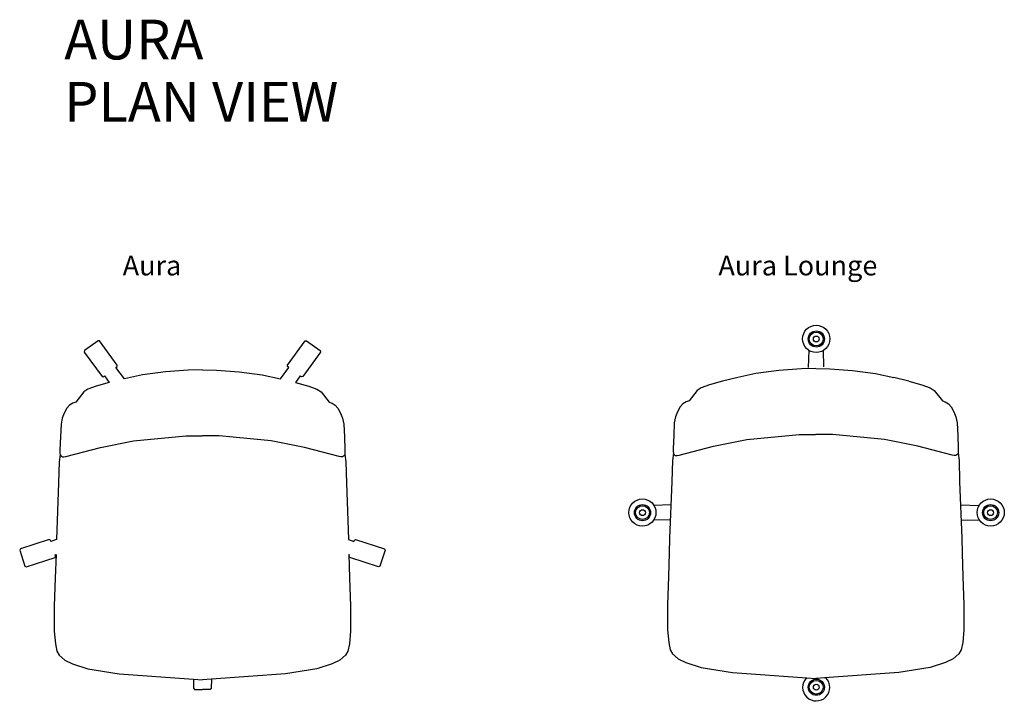
# Model space of a CAD drawing. Units: centimetres. Extents: x 2934 to 4157, y 884 to 1083.
# Drawn here: x 2934 to 3132, y 945 to 1083 of the extents above; entities that cross this region are included whole.
import ezdxf

# ---------------------------------------------------------------- set-up
doc = ezdxf.new("R2010")
doc.units = ezdxf.units.CM
for name, color, linetype in [('NURUS CODE', 7, 'Continuous'), ('NURUS FURNITURE', 7, 'Continuous'), ('NURUS TEXT', 7, 'Continuous')]:
    doc.layers.add(name, color=color, linetype=linetype)
doc.styles.add('ARIAL', font='arial.ttf')

# ---------------------------------------------------------------- blocks, each defined once
blk = doc.blocks.new('Aura')
at = {"layer": 'NURUS FURNITURE'}
for p, q in [((-18.76, 46.74), (-12.07, 48.07)), ((-12.07, 48.07), (-1.55, 49.07)), ((-1.55, 49.07), (1.78, 49.04)), ((5.18, 49.07), (1.85, 49.04)), ((15.7, 48.07), (5.18, 49.07)), ((22.39, 46.74), (15.7, 48.07)), ((-25.74, 44.92), (-18.76, 46.74)), ((29.37, 44.92), (22.39, 46.74)), ((-26.9, 45.26), (-26.67, 44.94)), ((-26.67, 44.94), (-26.43, 44.87)), ((-26.43, 44.87), (-26.14, 44.85)), ((-26.14, 44.85), (-25.74, 44.92)), ((29.77, 44.85), (29.37, 44.92)), ((30.05, 44.87), (29.77, 44.85)), ((30.3, 44.94), (30.05, 44.87)), ((30.53, 45.26), (30.3, 44.94)), ((0, 0), (1.83, -0.11)), ((3.66, 0), (1.83, -0.11))]:
    blk.add_line(p, q, dxfattribs=at)
for points in [[(1.79, 62.36), (-1.07, 62.3), (-5.62, 61.95), (-10.27, 61.35), (-13.92, 60.59), (-15.62, 62.84), (-15.38, 63.02), (-15.35, 63.29), (-18.92, 68.22), (-19.2, 68.25), (-21.93, 66.28), (-22.01, 65.97), (-18.42, 61.05), (-18.13, 60.99), (-17.92, 61.14), (-16.98, 59.82), (-19.62, 59.11), (-21.26, 58.48), (-22.11, 57.94), (-23.74, 55.89), (-24.33, 55.64), (-24.97, 55.23), (-25.51, 54.66), (-26.05, 53.63), (-26.44, 52.63), (-26.7, 51.39), (-26.83, 48.86), (-26.93, 46.24), (-26.94, 45.6), (-26.89, 45.28), (-27.1, 43.84), (-27.22, 39.57), (-27.64, 28.2), (-28.76, 27.8), (-28.84, 28.05), (-29.09, 28.19), (-34.9, 26.3), (-35.03, 26.05), (-33.99, 22.81), (-33.7, 22.69), (-27.91, 24.57), (-27.79, 24.83), (-27.87, 25.08), (-27.71, 25.13), (-27.85, 20.46), (-28.06, 14.74), (-28.09, 9.68), (-27.84, 7.11), (-27.53, 5.68), (-27.05, 4.84), (-25.92, 3.84), (-24.37, 3.13), (-21.27, 2.12), (-14.96, 1.1), (0, 0), (0.02, -1.82), (0.22, -2.06), (1.81, -2.06)], [(1.84, 62.36), (4.69, 62.3), (9.25, 61.95), (13.9, 61.35), (17.54, 60.59), (19.24, 62.84), (19.01, 63.02), (18.98, 63.29), (22.55, 68.22), (22.83, 68.25), (25.56, 66.28), (25.64, 65.97), (22.05, 61.05), (21.76, 60.99), (21.55, 61.14), (20.61, 59.82), (23.25, 59.11), (24.88, 58.48), (25.74, 57.94), (27.36, 55.89), (27.96, 55.64), (28.6, 55.23), (29.13, 54.66), (29.68, 53.63), (30.07, 52.63), (30.32, 51.39), (30.46, 48.86), (30.56, 46.24), (30.57, 45.6), (30.52, 45.28), (30.73, 43.84), (30.85, 39.57), (31.27, 28.2), (32.39, 27.8), (32.47, 28.05), (32.72, 28.19), (38.53, 26.3), (38.66, 26.05), (37.61, 22.81), (37.33, 22.69), (31.54, 24.57), (31.42, 24.83), (31.5, 25.08), (31.34, 25.13), (31.48, 20.46), (31.69, 14.74), (31.72, 9.68), (31.47, 7.11), (31.16, 5.68), (30.68, 4.84), (29.55, 3.84), (27.99, 3.13), (24.9, 2.12), (18.59, 1.1), (3.63, 0), (3.61, -1.82), (3.41, -2.06), (1.81, -2.06)]]:
    blk.add_lwpolyline(points, dxfattribs=at)
blk = doc.blocks.new('Aura Lounge')
at = {"layer": 'NURUS FURNITURE'}
for p, q in [((-3.48, 62.53), (-3.35, 66.03)), ((-0.43, 62.68), (-0.47, 66.03)), ((-9.49, 61.93), (-14.15, 61.33)), ((-4.94, 62.29), (-9.49, 61.93)), ((-2.09, 62.34), (-4.94, 62.29)), ((-2.03, 62.34), (0.82, 62.29)), ((0.82, 62.29), (5.37, 61.93)), ((5.37, 61.93), (10.03, 61.33)), ((-20.85, 59.8), (-23.49, 59.09)), ((-17.79, 60.57), (-20.85, 59.8)), ((-14.15, 61.33), (-17.79, 60.57)), ((10.03, 61.33), (13.67, 60.57)), ((16.73, 59.8), (13.67, 60.57)), ((16.73, 59.8), (19.37, 59.09)), ((-25.99, 57.93), (-27.61, 55.87)), ((-25.13, 58.46), (-25.99, 57.93)), ((-23.49, 59.09), (-25.13, 58.46)), ((19.37, 59.09), (21.01, 58.46)), ((21.01, 58.46), (21.87, 57.93)), ((21.87, 57.93), (23.49, 55.87)), ((-28.2, 55.62), (-28.85, 55.22)), ((-27.61, 55.87), (-28.2, 55.62)), ((23.49, 55.87), (24.08, 55.62)), ((24.08, 55.62), (24.73, 55.22)), ((-29.38, 54.64), (-29.92, 53.62)), ((-28.85, 55.22), (-29.38, 54.64)), ((24.73, 55.22), (25.26, 54.64)), ((25.26, 54.64), (25.8, 53.62)), ((-30.31, 52.61), (-30.57, 51.37)), ((-29.92, 53.62), (-30.31, 52.61)), ((25.8, 53.62), (26.19, 52.61)), ((26.19, 52.61), (26.45, 51.37)), ((-30.57, 51.37), (-30.7, 48.85)), ((26.45, 51.37), (26.58, 48.85)), ((-30.7, 48.85), (-30.81, 46.22)), ((-22.64, 46.73), (-15.94, 48.05)), ((-15.94, 48.05), (-5.42, 49.05)), ((-5.42, 49.05), (-2.09, 49.02)), ((1.3, 49.05), (-2.03, 49.02)), ((11.82, 48.05), (1.3, 49.05)), ((18.52, 46.73), (11.82, 48.05)), ((26.58, 48.85), (26.69, 46.22)), ((-30.81, 46.22), (-30.82, 45.59)), ((-29.61, 44.9), (-22.64, 46.73)), ((25.49, 44.9), (18.52, 46.73)), ((26.69, 46.22), (26.7, 45.59)), ((-30.97, 43.82), (-31.09, 39.55)), ((-30.77, 45.26), (-30.97, 43.82)), ((-30.82, 45.59), (-30.77, 45.26)), ((-30.78, 45.24), (-30.55, 44.92)), ((-30.55, 44.92), (-30.3, 44.85)), ((-30.3, 44.85), (-30.02, 44.84)), ((-30.02, 44.84), (-29.61, 44.9)), ((25.9, 44.84), (25.49, 44.9)), ((26.18, 44.85), (25.9, 44.84)), ((26.43, 44.92), (26.18, 44.85)), ((26.66, 45.24), (26.43, 44.92)), ((26.7, 45.59), (26.65, 45.26)), ((26.65, 45.26), (26.85, 43.82)), ((26.85, 43.82), (26.97, 39.55)), ((-31.09, 39.55), (-31.51, 28.18)), ((26.97, 39.55), (27.39, 28.18)), ((-31.27, 34.84), (-34.72, 34.71)), ((27.15, 34.85), (30.95, 34.71)), ((-31.37, 31.79), (-34.72, 31.83)), ((27.26, 31.78), (30.95, 31.83)), ((-31.51, 28.18), (-31.58, 25.11)), ((27.39, 28.18), (27.46, 25.11)), ((-31.58, 25.11), (-31.73, 20.44)), ((27.46, 25.11), (27.61, 20.44)), ((-31.73, 20.44), (-31.93, 14.72)), ((27.61, 20.44), (27.81, 14.72)), ((-31.93, 14.72), (-31.97, 9.67)), ((27.81, 14.72), (27.85, 9.67)), ((-31.97, 9.67), (-31.71, 7.09)), ((27.85, 9.67), (27.59, 7.09)), ((-31.71, 7.09), (-31.41, 5.66)), ((27.59, 7.09), (27.29, 5.66)), ((-31.41, 5.66), (-30.92, 4.82)), ((-30.92, 4.82), (-29.8, 3.82)), ((26.8, 4.82), (25.68, 3.82)), ((27.29, 5.66), (26.8, 4.82)), ((-29.8, 3.82), (-28.24, 3.11)), ((-28.24, 3.11), (-25.14, 2.11)), ((-25.14, 2.11), (-18.84, 1.08)), ((21.02, 2.11), (14.72, 1.08)), ((24.12, 3.11), (21.02, 2.11)), ((25.68, 3.82), (24.12, 3.11)), ((-18.84, 1.08), (-3.87, -0.02)), ((14.72, 1.08), (-0.25, -0.02)), ((-3.87, -0.02), (-2.04, -0.12)), ((-0.21, -0.02), (-2.04, -0.12))]:
    blk.add_line(p, q, dxfattribs=at)
for centre, radius in [((-1.95, 68.32), 2.74), ((-1.93, 68.3), 1.63), ((-1.95, 68.3), 1.39), ((-1.94, 68.3), 0.592), ((-37.01, 33.31), 2.74), ((33.24, 33.31), 2.74), ((-36.99, 33.29), 1.63), ((-36.99, 33.31), 1.39), ((-36.99, 33.29), 0.592), ((33.22, 33.29), 1.63), ((33.22, 33.31), 1.39), ((33.21, 33.29), 0.592), ((-1.93, -1.9), 1.63), ((-1.95, -1.91), 1.39), ((-1.94, -1.9), 0.592)]:
    blk.add_circle(centre, radius, dxfattribs=at)
blk.add_arc((-1.95, -1.92), 2.74, 135.8631, 44.5625, dxfattribs=at)

msp = doc.modelspace()

# ---------------------------------------------------------------- block references
at = {"layer": 'NURUS FURNITURE'}
for name, p in [('Aura Lounge', (3096.5, 950.21)), ('Aura', (2968.93, 949.92))]:
    msp.add_blockref(name, p, dxfattribs=at)

# ---------------------------------------------------------------- texts
at = {"layer": 'NURUS CODE', "char_height": 4, "width": 101.3863, "attachment_point": 1}
for s, insert in [('{\\fCentury Gothic|b0|i0|c162|p34;Aura}', (2954.67, 1035.33)), ('{\\fCentury Gothic|b0|i0|c162|p34;Aura Lounge}', (3074.82, 1035.33))]:
    msp.add_mtext(s, dxfattribs=dict(at, insert=insert))
at = {"layer": 'NURUS TEXT', "color": 0, "linetype": 'Continuous', "lineweight": 0, "char_height": 8, "attachment_point": 1, "style": 'ARIAL'}
for s, insert in [('{\\fCentury Gothic|b0|i0|c162|p34;AURA}', (2942.88, 1082.88)), ('{\\fCentury Gothic|b0|i0|c162|p34;PLAN VIEW}', (2942.88, 1070.35))]:
    msp.add_mtext(s, dxfattribs=dict(at, insert=insert))

doc.saveas('drawing.dxf')
